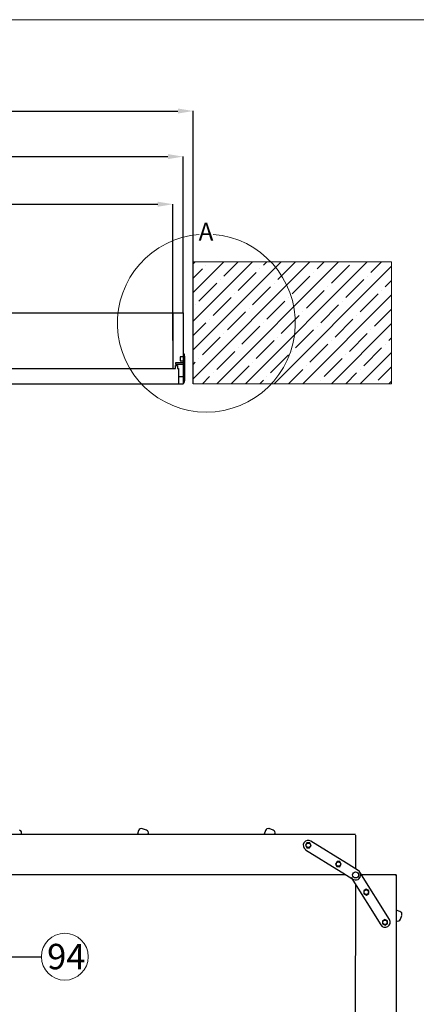
# Model space of a CAD drawing. Units: millimetres. Extents: x -10310 to -4625, y -4557 to -537.
# Drawn here: x -7595 to -6813, y -2477 to -537 of the extents above; entities that cross this region are included whole.
import ezdxf
from ezdxf.lldxf.tags import DXFTag

# ---------------------------------------------------------------- set-up
doc = ezdxf.new("R2010")
doc.units = ezdxf.units.MM
doc.header["$LTSCALE"] = 5
doc.layers.add('CONSTRUCTION', color=40, linetype='Continuous', lineweight=20)
doc.layers.add('FAKRO TEXT', color=80, linetype='Continuous', lineweight=9)
doc.layers.add('FAKRO LOFT LADDERS', color=7, linetype='Continuous')
doc.styles.get("Standard").update_dxf_attribs({"font": 'verdana.TTF'})
tags = doc.linetypes.add('HIDDEN2', pattern=[4.7625, 3.175, -1.5875]).pattern_tags.tags
tags[6:7] = [DXFTag(74, 4), DXFTag(75, 0), DXFTag(340, '0'), DXFTag(46, 0.0), DXFTag(50, 0.0), DXFTag(44, 0.0), DXFTag(45, 0.0)]
tags[4:5] = [DXFTag(74, 4), DXFTag(75, 0), DXFTag(340, '0'), DXFTag(46, 0.0), DXFTag(50, 0.0), DXFTag(44, 0.0), DXFTag(45, 0.0)]
doc.dimstyles.get("Standard").update_dxf_attribs({"dimtxt": 0.18, "dimasz": 0.18, "dimexe": 0.18, "dimexo": 0.0625, "dimgap": 0.09, "dimtad": 0, "dimtih": 1, "dimtoh": 1, "dimdec": 4, "dimzin": 0, "dimdsep": 46, "dimtxsty": 'Standard', "dimcen": 0.09, "dimadec": 0, "dimazin": 0, "dimtfac": 1, "dimtdec": 4, "dimtofl": 0, "dimtmove": 0, "dimatfit": 3, "dimfxl": 0, "dimtolj": 1, "dimtzin": 0, "dimarcsym": 0})

# ---------------------------------------------------------------- blocks, each defined once
blk = doc.blocks.new('*D4')
at = {"layer": 'DEFPOINTS', "color": 0, "linetype": 'Continuous', "transparency": 16777216}
for p in [(-7273.1, -807), (-8453.1, -1114.4), (-7273.1, -1114.4)]:
    blk.add_point(p, dxfattribs=at)
at = {"layer": 'FAKRO TEXT', "color": 0, "linetype": 'Continuous', "lineweight": -2, "transparency": 16777216}
for p, q in [((-8453.1, -1114.4), (-8453.1, -806.8)), ((-8423.1, -807), (-7303.1, -807)), ((-7273.1, -1114.4), (-7273.1, -806.8))]:
    blk.add_line(p, q, dxfattribs=at)
at = {"layer": 'FAKRO TEXT', "color": 0, "linetype": 'Continuous', "transparency": 16777216}
for points in [[(-8423.1, -802), (-8423.1, -812), (-8453.1, -807)], [(-7303.1, -802), (-7303.1, -812), (-7273.1, -807)]]:
    blk.add_solid(points, dxfattribs=at)
at = {"layer": 'FAKRO TEXT', "linetype": 'Continuous', "lineweight": 20, "transparency": 16777216, "insert": (-7863.1, -786.9), "char_height": 30, "attachment_point": 5}
blk.add_mtext('\\A1;\\A1;L {}', dxfattribs=at)
blk = doc.blocks.new('*D5')
at = {"layer": 'DEFPOINTS', "color": 0, "linetype": 'Continuous', "transparency": 16777216}
for p in [(-7253.4, -717.2), (-8473.9, -1081.4), (-7253.4, -1167.9)]:
    blk.add_point(p, dxfattribs=at)
at = {"layer": 'FAKRO TEXT', "color": 0, "linetype": 'Continuous', "lineweight": -2, "transparency": 16777216}
for p, q in [((-8473.9, -1081.3), (-8473.9, -717.1)), ((-8443.9, -717.2), (-7283.4, -717.2)), ((-7253.4, -1167.9), (-7253.4, -717.1))]:
    blk.add_line(p, q, dxfattribs=at)
at = {"layer": 'FAKRO TEXT', "color": 0, "linetype": 'Continuous', "transparency": 16777216}
for points in [[(-8443.9, -712.2), (-8443.9, -722.2), (-8473.9, -717.2)], [(-7283.4, -712.2), (-7283.4, -722.2), (-7253.4, -717.2)]]:
    blk.add_solid(points, dxfattribs=at)
at = {"layer": 'FAKRO TEXT', "linetype": 'Continuous', "lineweight": 20, "transparency": 16777216, "insert": (-7863.6, -697.2), "char_height": 30, "attachment_point": 5}
blk.add_mtext('\\A1;\\A1;B {}', dxfattribs=at)
blk = doc.blocks.new('*D7')
at = {"layer": 'DEFPOINTS', "color": 0, "linetype": 'Continuous', "transparency": 16777216}
for p in [(-8453.1, -1254.4), (-6841.7, -3049.7), (-6841.7, -4237.4)]:
    blk.add_point(p, dxfattribs=at)
at = {"layer": 'FAKRO TEXT', "color": 0, "linetype": 'Continuous', "lineweight": -2, "transparency": 16777216}
for p, q in [((-8453.1, -1254.5), (-8453.1, -4237.6)), ((-6841.7, -3049.8), (-6841.7, -4237.6)), ((-8423.1, -4237.4), (-6871.7, -4237.4))]:
    blk.add_line(p, q, dxfattribs=at)
at = {"layer": 'FAKRO TEXT', "color": 0, "linetype": 'Continuous', "transparency": 16777216}
for points in [[(-8423.1, -4232.4), (-8423.1, -4242.4), (-8453.1, -4237.4)], [(-6871.7, -4232.4), (-6871.7, -4242.4), (-6841.7, -4237.4)]]:
    blk.add_solid(points, dxfattribs=at)
at = {"layer": 'FAKRO TEXT', "linetype": 'Continuous', "lineweight": 20, "transparency": 16777216, "insert": (-7647.4, -4217.4), "char_height": 30, "attachment_point": 5}
blk.add_mtext('\\A1;\\A1;R {}', dxfattribs=at)
blk = doc.blocks.new('*D8')
at = {"layer": 'DEFPOINTS', "color": 0, "linetype": 'Continuous', "transparency": 16777216}
for p in [(-8453.1, -1254.4), (-7253.6, -4054.5), (-7253.6, -4164.3)]:
    blk.add_point(p, dxfattribs=at)
at = {"layer": 'FAKRO TEXT', "color": 0, "linetype": 'Continuous', "lineweight": -2, "transparency": 16777216}
for p, q in [((-8453.1, -1254.5), (-8453.1, -4164.5)), ((-7253.6, -4054.5), (-7253.6, -4164.5)), ((-8423.1, -4164.3), (-7283.6, -4164.3))]:
    blk.add_line(p, q, dxfattribs=at)
at = {"layer": 'FAKRO TEXT', "color": 0, "linetype": 'Continuous', "transparency": 16777216}
for points in [[(-8423.1, -4159.3), (-8423.1, -4169.3), (-8453.1, -4164.3)], [(-7283.6, -4159.3), (-7283.6, -4169.3), (-7253.6, -4164.3)]]:
    blk.add_solid(points, dxfattribs=at)
at = {"layer": 'FAKRO TEXT', "linetype": 'Continuous', "lineweight": 20, "transparency": 16777216, "insert": (-7853.3, -4143.8), "char_height": 30, "attachment_point": 5}
blk.add_mtext('\\A1;\\A1;C {}', dxfattribs=at)
blk = doc.blocks.new('*D10')
at = {"layer": 'DEFPOINTS', "color": 0, "linetype": 'Continuous', "transparency": 16777216}
for p in [(-7293.1, -900.8), (-8433.1, -1169.4), (-7293.1, -1169.4)]:
    blk.add_point(p, dxfattribs=at)
at = {"layer": 'FAKRO TEXT', "color": 0, "linetype": 'Continuous', "lineweight": -2, "transparency": 16777216}
for p, q in [((-8433.1, -1169.4), (-8433.1, -900.6)), ((-8403.1, -900.8), (-7323.1, -900.8)), ((-7293.1, -1169.4), (-7293.1, -900.6))]:
    blk.add_line(p, q, dxfattribs=at)
at = {"layer": 'FAKRO TEXT', "color": 0, "linetype": 'Continuous', "transparency": 16777216}
for points in [[(-8403.1, -895.8), (-8403.1, -905.8), (-8433.1, -900.8)], [(-7323.1, -895.8), (-7323.1, -905.8), (-7293.1, -900.8)]]:
    blk.add_solid(points, dxfattribs=at)
at = {"layer": 'FAKRO TEXT', "linetype": 'Continuous', "lineweight": 20, "transparency": 16777216, "insert": (-7863.1, -880.8), "char_height": 30, "attachment_point": 5}
blk.add_mtext('\\A1;\\A1;N {}', dxfattribs=at)
blk = doc.blocks.new('A$C0D5F5AFF')
at = {"layer": 'FAKRO LOFT LADDERS', "color": 7, "linetype": 'Continuous'}
for p, q in [((1611.8, 2807.3), (1611.8, 2980.3)), ((412.1, 2947.3), (1592.1, 2947.3)), ((1592.1, 2947.3), (1592.1, 2807.3)), ((1592.1, 2866.3), (1594.1, 2866.3)), ((1594.1, 2866.3), (1594.1, 2860.3)), ((1594.2, 2863.3), (1594.1, 2863.3)), ((1594.1, 2860.3), (1594.1, 2810.3)), ((1595.6, 2813.9), (1595.6, 2860.7)), ((412.1, 2807.3), (1592.1, 2807.3)), ((1594.1, 2811.3), (1594.2, 2811.3))]:
    blk.add_line(p, q, dxfattribs=at)
at = {"layer": 'FAKRO LOFT LADDERS', "color": 7, "linetype": 'HIDDEN2'}
for p, q in [((1572.1, 2947.3), (1572.1, 2837.3)), ((1586.1, 2860.1), (1586.1, 2852.6)), ((1592.1, 2860.1), (1586.1, 2860.1)), ((1586.1, 2852.6), (1592.1, 2852.6)), ((432.1, 2837.3), (1572.1, 2837.3)), ((1572.1, 2837.3), (1577.1, 2837.3)), ((1577.1, 2848.6), (1577.1, 2846.1)), ((1592.1, 2848.6), (1577.1, 2848.6)), ((1577.1, 2846.1), (1592.1, 2846.1)), ((1577.1, 2843.3), (1581.1, 2843.3)), ((1577.1, 2837.3), (1577.1, 2843.3)), ((1581.1, 2843.3), (1581.1, 2837.3)), ((1581.1, 2837.3), (1583.1, 2837.3)), ((1583.1, 2837.3), (1583.1, 2807.3)), ((1583.1, 2821.3), (1592.1, 2821.3)), ((1504.5, 1927.2), (1501.9, 1919.8)), ((1519.8, 1928), (1512.2, 1930.7)), ((1754.5, 1927.2), (1751.9, 1919.8)), ((1769.8, 1928), (1762.2, 1930.8)), ((951.7, 1919.7), (1932.5, 1919.9)), ((1273.2, 1919.8), (1273.3, 1920.3)), ((1523.2, 1919.8), (1523.3, 1920.3)), ((1773.2, 1919.8), (1773.3, 1920.4)), ((1836.4, 1902.9), (1833.3, 1898)), ((1842.1, 1902.8), (1836.4, 1902.9)), ((1844.9, 1897.7), (1842.1, 1902.8)), ((1914.2, 1862.9), (1844.4, 1906.3)), ((1932.5, 1917.9), (1932.5, 1851.5)), ((1833.3, 1898), (1836, 1893)), ((1833.8, 1889.4), (1903.7, 1845.9)), ((1836, 1893), (1841.8, 1892.8)), ((1841.8, 1892.8), (1844.9, 1897.7)), ((1895.8, 1866), (1892.8, 1861.1)), ((1901.6, 1865.8), (1895.8, 1866)), ((1904.3, 1860.7), (1901.6, 1865.8)), ((1914.7, 1862.6), (1914.2, 1862.9)), ((1917.5, 1860.8), (1914.7, 1862.6)), ((1892.8, 1861.1), (1895.5, 1856)), ((1895.5, 1856), (1901.2, 1855.8)), ((1901.2, 1855.8), (1904.3, 1860.7)), ((1903.7, 1845.9), (1904.1, 1845.6)), ((1904.1, 1845.6), (1907, 1843.8)), ((1907, 1843.8), (1927.2, 1831.2)), ((1937.8, 1848.2), (1917.5, 1860.8)), ((1999.1, 1751.6), (1941, 1845)), ((1913.3, 1839.9), (932.5, 1839.7)), ((1924, 1834.4), (1982.1, 1741)), ((2010.6, 1839.7), (1944.3, 1839.8)), ((2010.6, 1839.7), (2012.6, 1839.7)), ((2012.6, 1839.6), (2010.6, 1839.6)), ((2012.6, 1839.7), (2012.1, 863.7)), ((1932.1, 863.8), (1932.6, 1820.6)), ((1953.4, 1811.5), (1948.5, 1808.5)), ((1948.5, 1808.5), (1948.7, 1802.7)), ((1958.5, 1808.8), (1953.4, 1811.5)), ((1958.7, 1803), (1958.5, 1808.8)), ((1948.7, 1802.7), (1953.8, 1800)), ((1953.8, 1800), (1958.7, 1803)), ((2019.9, 1767.7), (2012.6, 1770.4)), ((1990.4, 1752.1), (1985.5, 1749)), ((1985.5, 1749), (1985.7, 1743.3)), ((1995.5, 1749.4), (1990.4, 1752.1)), ((1995.7, 1743.6), (1995.5, 1749.4)), ((2012.6, 1749.1), (2013.1, 1748.9)), ((2020.8, 1752.5), (2023.5, 1760)), ((1985.7, 1743.3), (1990.8, 1740.5)), ((1990.8, 1740.5), (1995.7, 1743.6))]:
    blk.add_line(p, q, dxfattribs=at)
for centre, radius in [((1839.2, 1898), 4.32), ((1898.6, 1861), 4.32), ((1932.5, 1839.7), 6), ((1953.5, 1805.7), 4.32), ((1990.4, 1746.2), 4.32)]:
    blk.add_circle(centre, radius, dxfattribs=at)
at = {"layer": 'FAKRO LOFT LADDERS', "color": 7, "linetype": 'Continuous'}
for centre, start, end in [((1592.6, 2860.7), 0, 59.5), ((1592.6, 2813.9), 300.5, 0), ((1591.1, 2810.3), 289.4712, 0)]:
    blk.add_arc(centre, 3, start, end, dxfattribs=at)
at = {"layer": 'FAKRO LOFT LADDERS', "color": 7, "linetype": 'HIDDEN2'}
for centre, radius, start, end in [((1267.7, 1922.3), 6, 340.0083, 70.0083), ((1510.2, 1925.1), 6, 70.0083, 160.0083), ((1517.7, 1922.4), 6, 340.0083, 70.0083), ((1760.2, 1925.1), 6, 70.0083, 160.0083), ((1767.7, 1922.4), 6, 340.0083, 70.0083), ((1839.1, 1897.9), 10, 58.0993, 238.0993), ((1932.5, 1839.7), 10, 211.8808, 58.0993), ((2017.9, 1762.1), 6, 339.9718, 69.9718), ((1990.6, 1746.3), 10, 211.8808, 31.8808), ((2015.1, 1754.5), 6, 249.9718, 339.9718)]:
    blk.add_arc(centre, radius, start, end, dxfattribs=at)

msp = doc.modelspace()

# ---------------------------------------------------------------- hatches: boundary and pattern name
at = {"layer": 'CONSTRUCTION', "linetype": 'Continuous'}
h = msp.add_hatch(dxfattribs=at)
h.set_pattern_fill('ANSI35', color=256, scale=6.299213, angle=0.00000936, style=0, pattern_type=2)
h.set_pattern_definition([(45, (-10622.04, -4669.755), (-28.28427, 28.28427), []), (45, (-10593.757, -4669.755), (-28.28427, 28.28427), [50, -10, 0, -10])])
h.paths.add_polyline_path([(-7253.41014, -1254.44065), (-6862.06461, -1254.44065), (-6862.06461, -1014.44065), (-7253.41014, -1014.44065)])

# ---------------------------------------------------------------- linework, layer by layer
for p, q in [((-7253.41014, -1014.44065), (-6862.06461, -1014.44065)), ((-7253.41014, -1254.44065), (-7253.41014, -1014.44065)), ((-7253.41014, -1254.44065), (-6862.06461, -1254.44065))]:
    msp.add_line(p, q, dxfattribs=at)
at = {"layer": 'CONSTRUCTION', "linetype": 'HIDDEN2'}
msp.add_line((-6862.06461, -1014.44065), (-6862.06461, -1254.44065), dxfattribs=at)
at = {"layer": 'FAKRO TEXT'}
msp.add_lwpolyline([(-10309.50455, -4556.93063), (-4624.50761, -4556.93063), (-4624.50761, -537.23582), (-10309.50455, -537.23582)], close=True, dxfattribs=at)
msp.add_circle((-7506.50288, -2383.35773), 46.20427, dxfattribs=at)
msp.add_arc((-7227.20165, -1135.0527), 175.41117, 94.62005547, 85.50090349, dxfattribs=at)

# ---------------------------------------------------------------- block references
at = {"layer": 'FAKRO LOFT LADDERS'}
msp.add_blockref('A$C0D5F5AFF', (-8865.22957, -4061.83886), dxfattribs=at)

# ---------------------------------------------------------------- texts
at = {"layer": 'FAKRO TEXT', "attachment_point": 1}
for s, insert, char_height, width in [('{\\fArial|b0|i0|c0|p34;A}', (-7242.46384, -937.3408), 35, 61.7719838), ('{\\fArial|b0|i0|c238|p34;94}', (-7541.27994, -2358.01459), 50, 1595.6399557)]:
    msp.add_mtext(s, dxfattribs=dict(at, insert=insert, char_height=char_height, width=width))

# ---------------------------------------------------------------- dimensions: what is measured, and where the dimension line sits
at = {"layer": 'FAKRO TEXT', "color": 6, "linetype": 'Continuous', "lineweight": 20}
for base, p1, p2, text, picture, middle in [((-7253.41014, -717.24077), (-8473.88403, -1081.40202), (-7253.41014, -1167.92133), '\\A1;B {}', '*D5', (-7863.6471, -717.24077)), ((-6841.71078, -4237.44782), (-8453.08037, -1254.44065), (-6841.71078, -3049.69573), '\\A1;R {}', '*D7', (-7647.39559, -4237.44782)), ((-7253.58388, -4164.29138), (-8453.08037, -1254.44065), (-7253.58388, -4054.4845), '\\A1;C {}', '*D8', (-7853.33214, -4164.29138))]:
    dim = msp.add_linear_dim(base=base, p1=p1, p2=p2, text=text, dimstyle='Standard', override={"dimtxt": 30, "dimasz": 30, "dimgap": 5, "dimtad": 1, "dimtih": 0, "dimtoh": 0, "dimclrt": 256}, dxfattribs=at)
    dim.commit()
    dim.dimension.update_dxf_attribs({"geometry": picture, "text_midpoint": middle, "dimtype": 160})
for base, p1, p2, text, picture, middle in [((-7273.08037, -806.95281), (-8453.08037, -1114.44065), (-7273.08037, -1114.44065), '\\A1;L {}', '*D4', (-7863.08036, -806.95281)), ((-7293.08037, -900.80539), (-8433.08037, -1169.44065), (-7293.08037, -1169.44065), '\\A1;N {}', '*D10', (-7863.08037, -900.80539))]:
    dim = msp.add_linear_dim(base=base, p1=p1, p2=p2, angle=0, text=text, dimstyle='Standard', override={"dimtxt": 30, "dimasz": 30, "dimgap": 5, "dimtad": 1, "dimtih": 0, "dimtoh": 0, "dimclrt": 256}, dxfattribs=at)
    dim.commit()
    dim.dimension.update_dxf_attribs({"geometry": picture, "text_midpoint": middle, "dimtype": 161})

# ---------------------------------------------------------------- leaders
at = {"layer": 'FAKRO TEXT', "ltscale": 25.4}
msp.add_leader([(-7905.16493, -2383.35773), (-7552.70715, -2383.35773)], dimstyle='Standard', override={"dimscale": 100, "dimasz": 0.5}, dxfattribs=at)

doc.saveas('drawing.dxf')
